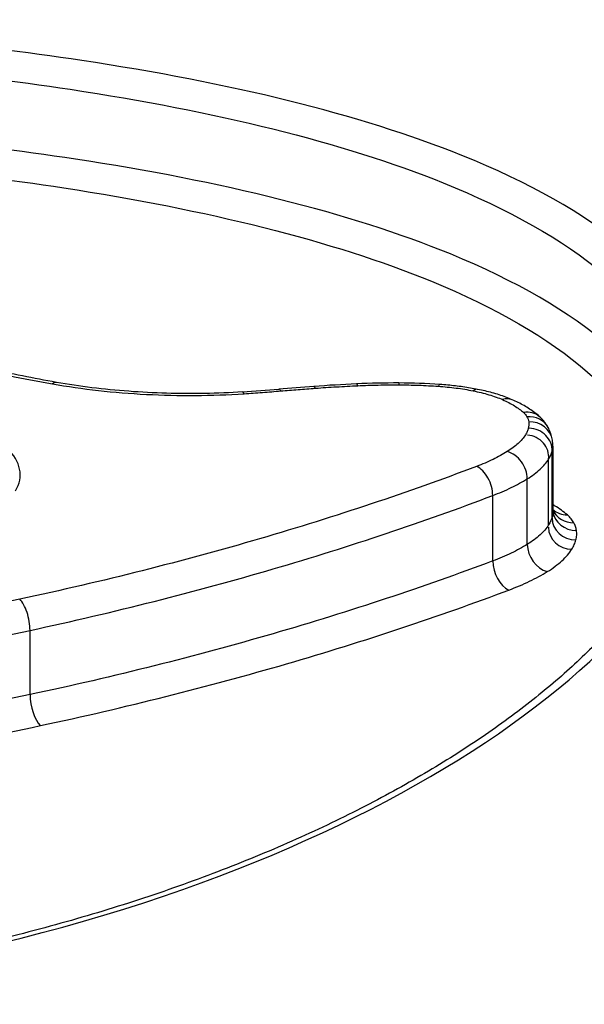
# Model space of a CAD drawing. Units: millimetres. Extents: x -4180 to 4084, y -2588 to 4864.
# Drawn here: x 977 to 980, y -366 to -361 of the extents above; entities that cross this region are included whole.
import ezdxf

# ---------------------------------------------------------------- set-up
doc = ezdxf.new("R2010")
doc.units = ezdxf.units.MM
doc.header["$LTSCALE"] = 45
doc.layers.add('SW_Toestellen', color=2, linetype='Continuous')

msp = doc.modelspace()

# ---------------------------------------------------------------- linework, layer by layer
at = {"layer": 'SW_Toestellen'}
for p, q in [((979.6001, -363.2538), (979.6001, -363.529)), ((979.5973, -363.5501), (979.5973, -363.2751)), ((979.5826, -363.583), (979.5826, -363.3083)), ((979.4936, -363.6645), (979.4936, -363.3906)), ((979.3491, -363.7337), (979.3491, -363.4604)), ((977.4164, -364.292), (977.4164, -364.0237))]:
    msp.add_line(p, q, dxfattribs=at)
for centre, major_axis, ratio, start_param, end_param in [((977.5098, -363.0862), (0.0173, 0.0985), 0.38209, 0, 0.431299), ((977.8325, -361.9609), (-2.8381, -0.002), 0.381156, 1.737494, 1.791835), ((979.3367, -364.6014), (-4.0949, 0.0048), 0.39627, 4.893411, 4.929742), ((978.464, -363.1155), (-0.0086, 0.0996), 0.199968, 5.875556, 6.283185), ((979.1187, -364.1254), (-2.8911, 0.0011), 0.394053, 4.829811, 4.89247), ((978.6084, -363.1041), (-0.0071, 0.0997), 0.166923, 5.879151, 6.283185), ((978.9451, -363.5549), (-1.4251, 0), 0.396358, 4.703999, 4.828226), ((978.785, -363.0937), (-0.0046, 0.0999), 0.109155, 5.883422, 6.283185), ((978.9567, -363.0901), (0.0003, 0.1), 0.007936, 0, 0.396969), ((978.9483, -363.41), (-1.0487, 0), 0.400386, 4.539262, 4.704026), ((979.122, -363.0961), (0.007, 0.0998), 0.164147, 0, 0.403202), ((979.2668, -363.1149), (0.0193, 0.0981), 0.41614, 0, 0.441315), ((978.3106, -363.1271), (-0.0065, 0.0998), 0.151343, 5.878437, 6.283185), ((979.3903, -363.1518), (0.04, 0.0917), 0.685156, 0, 0.566645), ((979.4778, -363.2052), (0.0669, 0.0743), 0.841434, 0, 0.819118), ((979.4922, -363.223), (0.0884, 0.0468), 0.89869, 0, 1.126466), ((979.4993, -363.2439), (0.0989, 0.015), 0.915961, 0, 1.432811), ((979.4978, -363.2709), (0.0995, -0.0042), 0.92104, 0, 1.570829), ((979.4856, -363.2986), (0.097, -0.0097), 0.939422, 0, 1.570973), ((979.2979, -363.2696), (0.3011, 0.0349), 0.738738, 6.197895, 6.309141), ((979.41, -363.3682), (-0.0526, 0.085), 0.764097, 4.030833, 5.602533), ((979.2814, -363.4301), (-0.0353, 0.0936), 0.61759, 4.162218, 5.73464), ((979.6609, -363.4492), (-0.0928, 0), 0.990935, 0.843767, 1.570796), ((979.6879, -363.4822), (-0.0982, 0), 0.93584, 0.459679, 1.570796), ((979.699, -363.5144), (-0.0998, 0), 0.919194, 0.139356, 1.570796), ((980.0936, -360.478), (-0.4933, -3.0518), 0.004089, 6.260264, 6.271115), ((979.6967, -363.5543), (-0.0995, 0), 0.920863, 0.000034, 1.570796), ((979.6796, -363.5929), (-0.0975, 0), 0.939236, 0.000181, 1.570796), ((979.577, -363.687), (-0.0526, 0.0851), 0.760877, 0.889789, 2.459662), ((979.4165, -363.7642), (-0.0353, 0.0935), 0.613323, 1.020465, 2.589607), ((977.3731, -363.9834), (-0.0209, 0.0978), 0.387643, 4.205877, 5.779113), ((977.4594, -364.3324), (-0.0209, 0.0978), 0.38375, 1.06414, 2.632466)]:
    msp.add_ellipse(centre, major_axis=major_axis, ratio=ratio, start_param=start_param, end_param=end_param, dxfattribs=at)
for points, knots in [([(975.1103, -365.5859), (976.1538, -365.5859), (977.195, -365.4094), (978.8768, -364.8161), (979.5299, -364.4149), (980.2489, -363.6244), (980.3699, -363.2412), (980.1406, -362.5594), (979.7788, -362.2637), (978.7911, -361.867), (978.2473, -361.7354), (977.1606, -361.572), (976.6471, -361.5239), (975.7857, -361.4806), (975.448, -361.4724), (975.1103, -361.4724)], [-1.627453, -1.627453, -1.627453, -1.627453, -1.314426, -1.314426, -1.015302, -1.015302, -0.747997, -0.747997, -0.474083, -0.474083, -0.263379, -0.263379, -0.1013, -0.1013, 0, 0, 0, 0]), ([(975.1103, -361.5946), (975.4415, -361.5946), (975.7727, -361.6028), (976.6175, -361.6456), (977.1212, -361.6931), (978.1869, -361.8543), (978.7203, -361.984), (979.6889, -362.374), (980.0437, -362.6641), (980.1848, -363.0828), (980.1982, -363.1665), (980.198, -363.2522)], [0, 0, 0, 0, 0.1012998, 0.1012998, 0.2633794, 0.2633794, 0.4740829, 0.4740829, 0.7479974, 0.7479974, 0.813722, 0.813722, 0.813722, 0.813722]), ([(980.1858, -363.3883), (980.1813, -363.3632), (980.1755, -363.3383), (980.0691, -362.9705), (979.7197, -362.6751), (978.7506, -362.2787), (978.2132, -362.1472), (977.1386, -361.9841), (976.6305, -361.9361), (975.8542, -361.8968), (975.5985, -361.889), (975.342, -361.886)], [-0.7440737, -0.7440737, -0.7440737, -0.7440737, -0.7250498, -0.7250498, -0.4598614, -0.4598614, -0.2554786, -0.2554786, -0.098261, -0.098261, -0.0227202, -0.0227202, -0.0227202, -0.0227202]), ([(975.461, -362.0099), (975.6711, -362.0137), (975.8802, -362.0208), (976.601, -362.0576), (977.0992, -362.105), (978.1527, -362.266), (978.6795, -362.3956), (979.6294, -362.7851), (979.9717, -363.0747), (980.0912, -363.487), (980.1006, -363.566), (980.0975, -363.6466)], [0.0350956, 0.0350956, 0.0350956, 0.0350956, 0.098261, 0.098261, 0.2554786, 0.2554786, 0.4598614, 0.4598614, 0.7250498, 0.7250498, 0.7856533, 0.7856533, 0.7856533, 0.7856533]), ([(976.8329, -362.8288), (976.9347, -362.8617), (977.0427, -362.8922), (977.2691, -362.9475), (977.3875, -362.9724), (977.5098, -362.9939)], [-0.08061418, -0.08061418, -0.08061418, -0.08061418, -0.04031401, -0.04031401, 0, 0, 0, 0]), ([(977.5271, -362.9877), (977.479, -362.9792), (977.4315, -362.9703), (977.3381, -362.9514), (977.292, -362.9415), (977.2016, -362.9207), (977.1572, -362.9099), (977.0701, -362.8874), (977.0275, -362.8757), (976.9441, -362.8516), (976.9033, -362.8392), (976.8636, -362.8263)], [0, 0, 0, 0, 0.01612284, 0.01612284, 0.03224567, 0.03224567, 0.04836851, 0.04836851, 0.06449134, 0.06449134, 0.08061418, 0.08061418, 0.08061418, 0.08061418]), ([(977.5098, -362.9939), (977.6341, -363.0158), (977.7669, -363.0307), (978.0377, -363.0446), (978.1758, -363.0437), (978.3106, -363.035)], [-0.08196649, -0.08196649, -0.08196649, -0.08196649, -0.04098684, -0.04098684, 0, 0, 0, 0]), ([(978.3041, -363.0273), (978.2518, -363.0307), (978.1989, -363.0329), (978.0928, -363.0348), (978.0396, -363.0345), (977.9337, -363.0316), (977.881, -363.0289), (977.7768, -363.0211), (977.7253, -363.016), (977.6245, -363.0035), (977.5751, -362.9961), (977.5271, -362.9877)], [0, 0, 0, 0, 0.0163933, 0.0163933, 0.03278659, 0.03278659, 0.04917989, 0.04917989, 0.06557319, 0.06557319, 0.08196649, 0.08196649, 0.08196649, 0.08196649]), ([(978.464, -363.0233), (978.488, -363.0213), (978.512, -363.0193), (978.5601, -363.0155), (978.5842, -363.0136), (978.6084, -363.0119)], [-0.01473097, -0.01473097, -0.01473097, -0.01473097, -0.00736557, -0.00736557, 0, 0, 0, 0]), ([(978.6084, -363.0119), (978.6377, -363.0098), (978.6671, -363.0079), (978.7259, -363.0044), (978.7554, -363.0029), (978.785, -363.0015)], [-0.01786625, -0.01786625, -0.01786625, -0.01786625, -0.00893326, -0.00893326, 0, 0, 0, 0]), ([(978.785, -363.0015), (978.8135, -363.0002), (978.8421, -362.9992), (978.8994, -362.998), (978.9281, -362.9978), (978.9567, -362.9979)], [-0.01721016, -0.01721016, -0.01721016, -0.01721016, -0.00860519, -0.00860519, 0, 0, 0, 0]), ([(978.9567, -362.9979), (978.9844, -362.9979), (979.0121, -362.9985), (979.0673, -363.0005), (979.0947, -363.002), (979.122, -363.0039)], [-0.01661636, -0.01661636, -0.01661636, -0.01661636, -0.00830792, -0.00830792, 0, 0, 0, 0]), ([(979.122, -363.0039), (979.1471, -363.0056), (979.172, -363.0081), (979.2204, -363.0144), (979.244, -363.0183), (979.2668, -363.0228)], [-0.01533467, -0.01533467, -0.01533467, -0.01533467, -0.00766577, -0.00766577, 0, 0, 0, 0]), ([(979.2861, -363.0168), (979.2761, -363.0148), (979.266, -363.013), (979.2455, -363.0095), (979.2352, -363.0079), (979.2143, -363.005), (979.2038, -363.0036), (979.1827, -363.0011), (979.172, -363), (979.1506, -362.998), (979.1398, -362.9971), (979.129, -362.9963)], [0, 0, 0, 0, 0.00306693, 0.00306693, 0.00613387, 0.00613387, 0.0092008, 0.0092008, 0.01226774, 0.01226774, 0.01533467, 0.01533467, 0.01533467, 0.01533467]), ([(978.3106, -363.035), (978.3363, -363.0333), (978.3619, -363.0315), (978.4131, -363.0276), (978.4386, -363.0255), (978.464, -363.0233)], [-0.01563277, -0.01563277, -0.01563277, -0.01563277, -0.00781628, -0.00781628, 0, 0, 0, 0]), ([(979.2668, -363.0228), (979.2901, -363.0274), (979.3123, -363.0328), (979.3537, -363.0452), (979.3729, -363.0522), (979.3903, -363.0598)], [-0.01564919, -0.01564919, -0.01564919, -0.01564919, -0.00782103, -0.00782103, 0, 0, 0, 0]), ([(979.4303, -363.0602), (979.4216, -363.0564), (979.4128, -363.0528), (979.3946, -363.046), (979.3854, -363.0428), (979.3665, -363.0367), (979.3568, -363.0338), (979.3372, -363.0284), (979.3272, -363.0258), (979.3069, -363.0211), (979.2966, -363.0189), (979.2861, -363.0168)], [0, 0, 0, 0, 0.00312984, 0.00312984, 0.00625968, 0.00625968, 0.00938951, 0.00938951, 0.01251935, 0.01251935, 0.01564919, 0.01564919, 0.01564919, 0.01564919]), ([(979.3903, -363.0598), (979.4084, -363.0677), (979.4249, -363.0762), (979.4541, -363.0941), (979.467, -363.1035), (979.4778, -363.1133)], [-0.01622353, -0.01622353, -0.01622353, -0.01622353, -0.008109, -0.008109, 0, 0, 0, 0]), ([(979.5447, -363.1309), (979.5382, -363.125), (979.5315, -363.1194), (979.5175, -363.1088), (979.5103, -363.1037), (979.4954, -363.094), (979.4878, -363.0893), (979.4721, -363.0804), (979.464, -363.0761), (979.4474, -363.0679), (979.439, -363.0639), (979.4303, -363.0602)], [0, 0, 0, 0, 0.00324471, 0.00324471, 0.00648941, 0.00648941, 0.00973412, 0.00973412, 0.01297883, 0.01297883, 0.01622353, 0.01622353, 0.01622353, 0.01622353]), ([(979.4778, -363.1133), (979.481, -363.1162), (979.4838, -363.1191), (979.4886, -363.125), (979.4906, -363.1281), (979.4922, -363.1311)], [-0.004729184, -0.004729184, -0.004729184, -0.004729184, -0.002364592, -0.002364592, 0, 0, 0, 0]), ([(979.4922, -363.1311), (979.4941, -363.1346), (979.4956, -363.1381), (979.4979, -363.1451), (979.4988, -363.1486), (979.4993, -363.1522)], [-0.005338586, -0.005338586, -0.005338586, -0.005338586, -0.002669293, -0.002669293, 0, 0, 0, 0]), ([(979.5806, -363.1761), (979.5786, -363.1724), (979.5765, -363.1688), (979.5721, -363.162), (979.5698, -363.1587), (979.5651, -363.1524), (979.5627, -363.1494), (979.5577, -363.1437), (979.5552, -363.141), (979.55, -363.1357), (979.5474, -363.1332), (979.5447, -363.1309)], [0, 0, 0, 0, 0.000945837, 0.000945837, 0.001891674, 0.001891674, 0.002837511, 0.002837511, 0.003783347, 0.003783347, 0.004729184, 0.004729184, 0.004729184, 0.004729184]), ([(979.4978, -363.1792), (979.4966, -363.1839), (979.495, -363.1885), (979.4909, -363.1978), (979.4885, -363.2024), (979.4856, -363.207)], [-0.007030009, -0.007030009, -0.007030009, -0.007030009, -0.003515004, -0.003515004, 0, 0, 0, 0]), ([(979.4993, -363.1522), (979.5, -363.1567), (979.5002, -363.1612), (979.4997, -363.1702), (979.499, -363.1747), (979.4978, -363.1792)], [-0.006779699, -0.006779699, -0.006779699, -0.006779699, -0.00338985, -0.00338985, 0, 0, 0, 0]), ([(979.5982, -363.2289), (979.5976, -363.2251), (979.5969, -363.2214), (979.5952, -363.2139), (979.5943, -363.2103), (979.5921, -363.2031), (979.5909, -363.1995), (979.5883, -363.1926), (979.5869, -363.1892), (979.5839, -363.1826), (979.5823, -363.1793), (979.5806, -363.1761)], [0, 0, 0, 0, 0.001067717, 0.001067717, 0.002135434, 0.002135434, 0.003203152, 0.003203152, 0.004270869, 0.004270869, 0.005338586, 0.005338586, 0.005338586, 0.005338586]), ([(979.4856, -363.207), (979.478, -363.2193), (979.4677, -363.2314), (979.4424, -363.2548), (979.4273, -363.2661), (979.41, -363.2768)], [-0.01892286, -0.01892286, -0.01892286, -0.01892286, -0.00946408, -0.00946408, 0, 0, 0, 0]), ([(980.1985, -363.2519), (980.1985, -363.2993), (980.1938, -363.3476), (980.1747, -363.4463), (980.1603, -363.4967), (980.1215, -363.5994), (980.097, -363.6516), (980.038, -363.7572), (980.0033, -363.8106), (979.9244, -363.9175), (979.8801, -363.971), (979.7819, -364.0779), (979.7281, -364.1313), (979.6108, -364.2376), (979.5474, -364.2905), (979.4113, -364.3953), (979.3386, -364.4472), (979.1842, -364.5495), (979.1025, -364.5998), (978.9307, -364.6984), (978.8405, -364.7466), (978.6525, -364.8402), (978.5546, -364.8855), (978.3519, -364.973), (978.2471, -365.015), (978.0311, -365.0953), (977.9199, -365.1336), (977.6919, -365.2059), (977.5751, -365.24), (977.3367, -365.3036), (977.215, -365.3331), (976.9676, -365.3873), (976.8418, -365.412), (976.5869, -365.4562), (976.4578, -365.4757), (976.1285, -365.5183), (975.9266, -365.5377), (975.52, -365.5638), (975.3151, -365.5703), (975.1103, -365.5703)], [0.813722, 0.813722, 0.813722, 0.813722, 0.8544086, 0.8544086, 0.8950952, 0.8950952, 0.9357818, 0.9357818, 0.9763985, 0.9763985, 1.0166085, 1.0166085, 1.0567392, 1.0567392, 1.0969469, 1.0969469, 1.1372974, 1.1372974, 1.1778104, 1.1778104, 1.2184815, 1.2184815, 1.2591681, 1.2591681, 1.2998547, 1.2998547, 1.3405412, 1.3405412, 1.3812278, 1.3812278, 1.4219144, 1.4219144, 1.4626009, 1.4626009, 1.5032875, 1.5032875, 1.5653705, 1.5653705, 1.6274534, 1.6274534, 1.6274534, 1.6274534]), ([(977.3557, -363.441), (977.3731, -363.4112), (977.3789, -363.3804), (977.367, -363.3201), (977.3492, -363.2906), (977.3205, -363.2632)], [-0.04403009, -0.04403009, -0.04403009, -0.04403009, -0.02201598, -0.02201598, 0, 0, 0, 0]), ([(979.5973, -363.2751), (979.5987, -363.2695), (979.5996, -363.2639), (979.6, -363.2568), (979.6001, -363.2553), (979.6001, -363.2538)], [0, 0, 0, 0, 0.00338985, 0.00338985, 0.004303738, 0.004303738, 0.004303738, 0.004303738]), ([(979.41, -363.2768), (979.3918, -363.2881), (979.3719, -363.299), (979.3289, -363.3197), (979.3058, -363.3296), (979.2814, -363.3389)], [-0.0199317, -0.0199317, -0.0199317, -0.0199317, -0.00996832, -0.00996832, 0, 0, 0, 0]), ([(979.5826, -363.3083), (979.586, -363.3029), (979.589, -363.2973), (979.5939, -363.2862), (979.5958, -363.2807), (979.5973, -363.2751)], [0, 0, 0, 0, 0.003515004, 0.003515004, 0.007030009, 0.007030009, 0.007030009, 0.007030009]), ([(979.2814, -363.3389), (978.9977, -363.4463), (978.6946, -363.5478), (978.0562, -363.7343), (977.7208, -363.8193), (977.3731, -363.8938)], [-0.2313824, -0.2313824, -0.2313824, -0.2313824, -0.1157158, -0.1157158, 0, 0, 0, 0]), ([(979.4936, -363.3906), (979.514, -363.3779), (979.5318, -363.3646), (979.5616, -363.337), (979.5736, -363.3228), (979.5826, -363.3083)], [0, 0, 0, 0, 0.00946408, 0.00946408, 0.01892286, 0.01892286, 0.01892286, 0.01892286]), ([(979.3491, -363.4604), (979.3766, -363.45), (979.4025, -363.4389), (979.4508, -363.4155), (979.4732, -363.4033), (979.4936, -363.3906)], [0, 0, 0, 0, 0.00996832, 0.00996832, 0.0199317, 0.0199317, 0.0199317, 0.0199317]), ([(977.4164, -364.0237), (977.7686, -363.948), (978.1082, -363.8618), (978.7548, -363.6724), (979.0617, -363.5694), (979.3491, -363.4604)], [0, 0, 0, 0, 0.1157158, 0.1157158, 0.2313824, 0.2313824, 0.2313824, 0.2313824]), ([(979.6609, -363.5412), (979.6457, -363.5278), (979.6278, -363.5149), (979.605, -363.5013), (979.6026, -363.4999), (979.6001, -363.4984)], [0, 0, 0, 0, 0.01122915, 0.01122915, 0.0125569, 0.0125569, 0.0125569, 0.0125569]), ([(979.5973, -363.5501), (979.5958, -363.5556), (979.5939, -363.5611), (979.589, -363.5721), (979.586, -363.5776), (979.5826, -363.583)], [-0.00977558, -0.00977558, -0.00977558, -0.00977558, -0.00488779, -0.00488779, 0, 0, 0, 0]), ([(979.6001, -363.529), (979.6001, -363.5305), (979.6, -363.532), (979.5996, -363.539), (979.5987, -363.5445), (979.5973, -363.5501)], [-0.00635737, -0.00635737, -0.00635737, -0.00635737, -0.00500745, -0.00500745, 0, 0, 0, 0]), ([(979.6001, -363.5296), (979.6002, -363.5298), (979.6002, -363.53), (979.6003, -363.5304), (979.6003, -363.5305), (979.6003, -363.5306), (979.6003, -363.5306), (979.6003, -363.5306)], [0, 0, 0, 0, 0.001644642, 0.001644642, 0.003289284, 0.003289284, 0.004212194, 0.004212194, 0.004212194, 0.004212194]), ([(979.6879, -363.5741), (979.6849, -363.5684), (979.6811, -363.5628), (979.6721, -363.5518), (979.6668, -363.5465), (979.6609, -363.5412)], [0, 0, 0, 0, 0.004409441, 0.004409441, 0.008818881, 0.008818881, 0.008818881, 0.008818881]), ([(979.5826, -363.583), (979.5736, -363.5974), (979.5616, -363.6115), (979.5318, -363.6388), (979.514, -363.652), (979.4936, -363.6645)], [-0.02549016, -0.02549016, -0.02549016, -0.02549016, -0.01275076, -0.01275076, 0, 0, 0, 0]), ([(979.699, -363.6062), (979.6981, -363.6008), (979.6968, -363.5954), (979.6931, -363.5847), (979.6908, -363.5793), (979.6879, -363.5741)], [0, 0, 0, 0, 0.004111605, 0.004111605, 0.008223211, 0.008223211, 0.008223211, 0.008223211]), ([(979.6967, -363.6459), (979.6985, -363.6393), (979.6995, -363.6327), (979.7003, -363.6194), (979.7, -363.6128), (979.699, -363.6062)], [0, 0, 0, 0, 0.00500745, 0.00500745, 0.01001479, 0.01001479, 0.01001479, 0.01001479]), ([(979.4936, -363.6645), (979.4732, -363.6771), (979.4508, -363.6893), (979.4025, -363.7124), (979.3765, -363.7234), (979.3491, -363.7337)], [-0.0247429, -0.0247429, -0.0247429, -0.0247429, -0.01237777, -0.01237777, 0, 0, 0, 0]), ([(979.6796, -363.6844), (979.6836, -363.6781), (979.687, -363.6717), (979.6927, -363.6589), (979.695, -363.6524), (979.6967, -363.6459)], [0, 0, 0, 0, 0.00488779, 0.00488779, 0.00977558, 0.00977558, 0.00977558, 0.00977558]), ([(979.577, -363.7783), (979.6005, -363.7638), (979.621, -363.7486), (979.6553, -363.7172), (979.6692, -363.7009), (979.6796, -363.6844)], [0, 0, 0, 0, 0.01275076, 0.01275076, 0.02549016, 0.02549016, 0.02549016, 0.02549016]), ([(979.3491, -363.7337), (979.0616, -363.8418), (978.7546, -363.9439), (978.108, -364.1315), (977.7684, -364.217), (977.4164, -364.292)], [-0.2366274, -0.2366274, -0.2366274, -0.2366274, -0.1184072, -0.1184072, 0, 0, 0, 0]), ([(979.4165, -363.8552), (979.447, -363.8437), (979.4757, -363.8315), (979.5294, -363.8058), (979.5543, -363.7923), (979.577, -363.7783)], [0, 0, 0, 0, 0.01237777, 0.01237777, 0.0247429, 0.0247429, 0.0247429, 0.0247429]), ([(977.4594, -364.4217), (977.8158, -364.3456), (978.1597, -364.2589), (978.8144, -364.0685), (979.1253, -363.9648), (979.4165, -363.8552)], [0, 0, 0, 0, 0.1184072, 0.1184072, 0.2366274, 0.2366274, 0.2366274, 0.2366274]), ([(977.3731, -363.8938), (977.0276, -363.9679), (976.6669, -364.0291), (975.9272, -364.1214), (975.5482, -364.1526), (975.1663, -364.1677), (975.1657, -364.1677), (975.1651, -364.1677), (975.1645, -364.1677)], [-0.2300142, -0.2300142, -0.2300142, -0.2300142, -0.1150071, -0.1150071, 0, 0, 0, 0.0001768, 0.0001768, 0.0001768, 0.0001768]), ([(975.1748, -364.3026), (975.5628, -364.2872), (975.9477, -364.2555), (976.6991, -364.1615), (977.0654, -364.0992), (977.4164, -364.0237)], [0, 0, 0, 0, 0.1150071, 0.1150071, 0.2300142, 0.2300142, 0.2300142, 0.2300142]), ([(977.4164, -364.292), (977.0651, -364.3668), (976.6986, -364.4286), (975.9473, -364.5217), (975.5625, -364.5531), (975.1748, -364.5684)], [-0.237072, -0.237072, -0.237072, -0.237072, -0.118536, -0.118536, 0, 0, 0, 0]), ([(975.1849, -364.703), (975.5781, -364.6874), (975.9682, -364.6555), (976.7305, -364.5607), (977.1026, -364.4979), (977.4594, -364.4217)], [0.000169, 0.000169, 0.000169, 0.000169, 0.118536, 0.118536, 0.237072, 0.237072, 0.237072, 0.237072])]:
    msp.add_open_spline(points, degree=3, knots=knots, dxfattribs=at)

doc.saveas('drawing.dxf')
